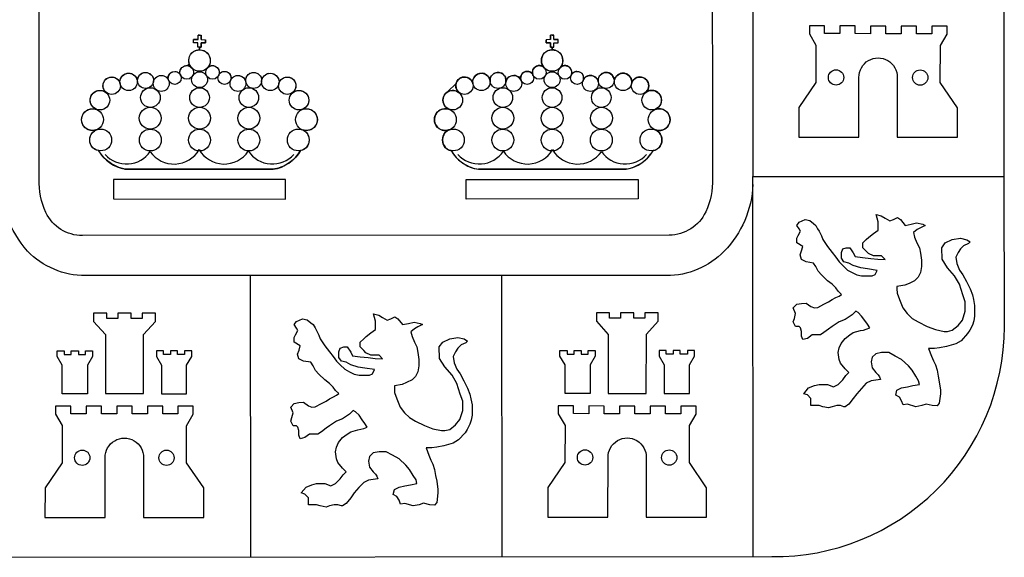
# Model space of a CAD drawing. Extents: x 47.5 to 89.5, y -3.2 to 26.5.
# Drawn here: x 80.5 to 81.1, y 1.6 to 2 of the extents above; entities that cross this region are included whole.
import ezdxf

# ---------------------------------------------------------------- set-up
doc = ezdxf.new("R2010")
doc.units = 0
doc.layers.add('CARATULA', color=4, linetype='CONTINUOUS')

# ---------------------------------------------------------------- blocks, each defined once
blk = doc.blocks.new('LEON')
at = {"layer": 'CARATULA', "color": 41}
blk.add_lwpolyline([(0.438, -0.753), (0.377, -0.784), (0.326, -0.804), (0.237, -0.82), (0.237, -0.847), (0.237, -0.847), (0.24, -0.895), (0.264, -0.968), (0.304, -1.062), (0.352, -1.127), (0.411, -1.183), (0.479, -1.223), (0.581, -1.274), (0.675, -1.31), (0.774, -1.331), (0.814, -1.331), (0.868, -1.317), (0.936, -1.265), (0.985, -1.204), (1.016, -1.102), (1.016, -0.995), (0.989, -0.914), (0.949, -0.793), (0.895, -0.699), (0.814, -0.605), (0.752, -0.507), (0.747, -0.377), (0.788, -0.323), (0.868, -0.283), (0.962, -0.27), (1.034, -0.286), (1.07, -0.31), (1.052, -0.33), (0.997, -0.354), (0.962, -0.391), (0.935, -0.431), (0.908, -0.485), (0.918, -0.558), (0.949, -0.632), (0.988, -0.685), (1.029, -0.764), (1.07, -0.847), (1.097, -0.914), (1.11, -0.968), (1.123, -1.035), (1.123, -1.102), (1.123, -1.156), (1.113, -1.211), (1.097, -1.259), (1.067, -1.319), (1.043, -1.357), (0.969, -1.437), (0.909, -1.474), (0.801, -1.505), (0.723, -1.52), (0.666, -1.527), (0.598, -1.526), (0.629, -1.612), (0.654, -1.666), (0.676, -1.713), (0.694, -1.774), (0.707, -1.841), (0.72, -1.908), (0.734, -2.002), (0.734, -2.042), (0.72, -2.15), (0.694, -2.18), (0.64, -2.177), (0.569, -2.16), (0.519, -2.177), (0.452, -2.19), (0.358, -2.163), (0.308, -2.168), (0.29, -2.123), (0.264, -2.083), (0.224, -2.059), (0.237, -2.002), (0.29, -1.975), (0.358, -1.962), (0.419, -1.948), (0.492, -1.935), (0.484, -1.894), (0.453, -1.842), (0.411, -1.774), (0.367, -1.724), (0.29, -1.653), (0.216, -1.612), (0.143, -1.572), (0.062, -1.572), (-0.005, -1.586), (-0.046, -1.626), (-0.059, -1.68), (-0.046, -1.747), (-0.005, -1.801), (0.022, -1.828), (0.038, -1.851), (0.049, -1.881), (-0.059, -1.895), (-0.113, -1.922), (-0.169, -1.981), (-0.22, -2.042), (-0.261, -2.096), (-0.314, -2.163), (-0.355, -2.19), (-0.368, -2.19), (-0.408, -2.177), (-0.449, -2.177), (-0.502, -2.19), (-0.543, -2.204), (-0.61, -2.19), (-0.65, -2.177), (-0.69, -2.177), (-0.744, -2.177), (-0.744, -2.136), (-0.744, -2.096), (-0.785, -2.056), (-0.825, -2.042), (-0.771, -1.975), (-0.704, -1.948), (-0.65, -1.935), (-0.61, -1.935), (-0.556, -1.935), (-0.489, -1.962), (-0.435, -1.935), (-0.38, -1.882), (-0.346, -1.836), (-0.314, -1.801), (-0.355, -1.76), (-0.408, -1.693), (-0.422, -1.652), (-0.435, -1.572), (-0.422, -1.519), (-0.401, -1.468), (-0.355, -1.411), (-0.301, -1.371), (-0.261, -1.344), (-0.18, -1.321), (-0.144, -1.316), (-0.113, -1.306), (-0.072, -1.29), (-0.099, -1.25), (-0.129, -1.207), (-0.166, -1.156), (-0.207, -1.116), (-0.234, -1.102), (-0.274, -1.143), (-0.355, -1.196), (-0.422, -1.223), (-0.502, -1.277), (-0.543, -1.304), (-0.596, -1.344), (-0.637, -1.371), (-0.704, -1.371), (-0.731, -1.371), (-0.785, -1.411), (-0.838, -1.425), (-0.852, -1.384), (-0.852, -1.331), (-0.865, -1.29), (-0.879, -1.277), (-0.919, -1.277), (-0.946, -1.223), (-0.932, -1.183), (-0.919, -1.129), (-0.946, -1.062), (-0.905, -1.022), (-0.852, -1.012), (-0.798, -1.008), (-0.744, -1.049), (-0.704, -1.062), (-0.666, -1.058), (-0.596, -1.022), (-0.543, -0.995), (-0.502, -0.968), (-0.459, -0.946), (-0.422, -0.928), (-0.397, -0.909), (-0.435, -0.874), (-0.462, -0.834), (-0.502, -0.793), (-0.556, -0.753), (-0.623, -0.686), (-0.664, -0.646), (-0.69, -0.592), (-0.717, -0.552), (-0.798, -0.538), (-0.852, -0.511), (-0.868, -0.458), (-0.851, -0.412), (-0.838, -0.364), (-0.905, -0.323), (-0.905, -0.27), (-0.892, -0.239), (-0.865, -0.189), (-0.879, -0.162), (-0.905, -0.122), (-0.88, -0.086), (-0.811, -0.055), (-0.758, -0.068), (-0.715, -0.102), (-0.69, -0.122), (-0.668, -0.16), (-0.65, -0.189), (-0.623, -0.243), (-0.61, -0.283), (-0.556, -0.364), (-0.502, -0.431), (-0.462, -0.485), (-0.422, -0.538), (-0.381, -0.579), (-0.328, -0.632), (-0.274, -0.659), (-0.22, -0.686), (-0.166, -0.699), (-0.126, -0.699), (-0.086, -0.699), (-0.046, -0.699), (-0.013, -0.684), (0.011, -0.635), (-0.099, -0.619), (-0.175, -0.607), (-0.261, -0.579), (-0.314, -0.552), (-0.368, -0.538), (-0.395, -0.498), (-0.395, -0.431), (-0.381, -0.391), (-0.341, -0.377), (-0.301, -0.377), (-0.261, -0.435), (-0.24, -0.479), (-0.155, -0.49), (-0.063, -0.499), (0.017, -0.509), (0.102, -0.511), (0.062, -0.471), (0.008, -0.471), (-0.032, -0.471), (-0.087, -0.444), (-0.113, -0.417), (-0.153, -0.377), (-0.153, -0.323), (-0.113, -0.283), (-0.086, -0.256), (-0.032, -0.216), (0.022, -0.176), (0.022, -0.122), (0.022, -0.082), (0, 0), (0.058, -0.014), (0.102, -0.041), (0.154, -0.07), (0.196, -0.055), (0.243, -0.033), (0.277, -0.055), (0.331, -0.122), (0.398, -0.109), (0.461, -0.093), (0.532, -0.109), (0.559, -0.122), (0.505, -0.149), (0.466, -0.171), (0.425, -0.203), (0.438, -0.256), (0.465, -0.323), (0.492, -0.377), (0.506, -0.439), (0.517, -0.519), (0.517, -0.592), (0.505, -0.659), (0.478, -0.714)], close=True, dxfattribs=at)
blk = doc.blocks.new('escudo')
at = {"layer": 'CARATULA', "color": 41}
for p, q in [((6.125, 10.592), (6.125, 10.633)), ((6.181, 10.633), (6.125, 10.633)), ((6.125, 10.592), (6.125, 10.633)), ((6.181, 10.633), (6.125, 10.633)), ((6.125, 10.592), (6.125, 10.633)), ((6.181, 10.633), (6.125, 10.633)), ((6.125, 10.592), (6.125, 10.633)), ((6.181, 10.633), (6.125, 10.633)), ((6.201, 10.688), (6.181, 10.688)), ((6.201, 10.688), (6.181, 10.688)), ((6.201, 10.688), (6.181, 10.688)), ((6.201, 10.688), (6.181, 10.688)), ((6.181, 10.633), (6.181, 10.688)), ((6.181, 10.633), (6.181, 10.688)), ((6.201, 10.688), (6.221, 10.688)), ((6.201, 10.688), (6.221, 10.688)), ((6.221, 10.633), (6.221, 10.688)), ((6.221, 10.633), (6.221, 10.688)), ((6.221, 10.633), (6.276, 10.632)), ((6.221, 10.633), (6.276, 10.632)), ((6.276, 10.592), (6.276, 10.632)), ((6.276, 10.592), (6.276, 10.632)), ((10.604, 10.633), (10.548, 10.632)), ((10.604, 10.633), (10.548, 10.632)), ((10.548, 10.592), (10.548, 10.632)), ((10.548, 10.592), (10.548, 10.632)), ((10.604, 10.633), (10.603, 10.688)), ((10.624, 10.688), (10.603, 10.688)), ((10.604, 10.633), (10.603, 10.688)), ((10.624, 10.688), (10.603, 10.688)), ((10.624, 10.688), (10.644, 10.688)), ((10.624, 10.688), (10.644, 10.688)), ((10.624, 10.688), (10.644, 10.688)), ((10.624, 10.688), (10.644, 10.688)), ((10.644, 10.633), (10.644, 10.688)), ((10.644, 10.633), (10.644, 10.688)), ((10.644, 10.633), (10.699, 10.633)), ((10.644, 10.633), (10.699, 10.633)), ((10.644, 10.633), (10.699, 10.633)), ((10.644, 10.633), (10.699, 10.633)), ((10.699, 10.592), (10.699, 10.633)), ((10.699, 10.592), (10.699, 10.633)), ((10.699, 10.592), (10.699, 10.633)), ((10.699, 10.592), (10.699, 10.633)), ((6.18, 10.592), (6.125, 10.592)), ((6.18, 10.592), (6.125, 10.592)), ((6.18, 10.592), (6.125, 10.592)), ((6.18, 10.592), (6.125, 10.592)), ((6.18, 10.537), (6.18, 10.592)), ((6.18, 10.537), (6.18, 10.592)), ((6.18, 10.537), (6.18, 10.592)), ((6.18, 10.537), (6.18, 10.592)), ((6.18, 10.537), (6.18, 10.592)), ((6.18, 10.537), (6.18, 10.592)), ((6.2, 10.537), (6.18, 10.537)), ((6.2, 10.537), (6.18, 10.537)), ((6.2, 10.537), (6.18, 10.537)), ((6.2, 10.537), (6.18, 10.537)), ((6.2, 10.537), (6.221, 10.537)), ((6.2, 10.537), (6.221, 10.537)), ((6.221, 10.537), (6.221, 10.592)), ((6.221, 10.592), (6.276, 10.592)), ((6.221, 10.537), (6.221, 10.592)), ((6.221, 10.592), (6.276, 10.592)), ((10.604, 10.592), (10.548, 10.592)), ((10.604, 10.592), (10.548, 10.592)), ((10.604, 10.537), (10.604, 10.592)), ((10.604, 10.537), (10.604, 10.592)), ((10.624, 10.537), (10.604, 10.537)), ((10.624, 10.537), (10.604, 10.537)), ((10.624, 10.537), (10.644, 10.537)), ((10.624, 10.537), (10.644, 10.537)), ((10.624, 10.537), (10.644, 10.537)), ((10.624, 10.537), (10.644, 10.537)), ((10.644, 10.588), (10.648, 10.592)), ((10.644, 10.592), (10.699, 10.592)), ((10.644, 10.537), (10.644, 10.592)), ((10.644, 10.592), (10.699, 10.592)), ((10.644, 10.537), (10.644, 10.592)), ((10.644, 10.537), (10.644, 10.592)), ((10.644, 10.592), (10.699, 10.592)), ((10.644, 10.537), (10.644, 10.592)), ((10.644, 10.592), (10.699, 10.592)), ((10.644, 10.537), (10.644, 10.592)), ((10.644, 10.537), (10.644, 10.592)), ((6.048, 10.306), (6.071, 10.33)), ((5.948, 10.207), (5.954, 10.213)), ((6.593, 10.132), (6.596, 10.136)), ((9.838, 10.142), (9.851, 10.155)), ((10.211, 10.156), (10.233, 10.178)), ((9.316, 9.98), (9.419, 10.082)), ((5.005, 9.983), (5.011, 9.989)), ((5.264, 9.008), (7.123, 9.006)), ((11.56, 9.008), (9.701, 9.006))]:
    blk.add_line(p, q, dxfattribs=at)
at = {"layer": 'CARATULA', "color": 10}
for p, q in [((13.143, 8.914), (16.297, 8.916)), ((6.836, 7.672), (6.838, 4.142))]:
    blk.add_line(p, q, dxfattribs=at)
at = {"layer": 'CARATULA', "color": 1}
blk.add_lwpolyline([(13.381, 4.147, 0.417724), (16.299, 7.03), (16.297, 8.916), (16.291, 15.967), (16.288, 19.493), (16.285, 23.018), (13.131, 23.015), (0.514, 23.004), (0.527, 7.03, 0.414415), (3.419, 4.139)], format="xyb", close=True, dxfattribs=at)
at = {"layer": 'CARATULA', "color": 10}
blk.add_lwpolyline([(13.143, 8.814, -0.185879), (12.783, 7.978, -0.201561), (12.057, 7.672), (4.768, 7.672, -0.201561), (4.041, 7.978, -0.169969), (3.68, 8.905), (3.671, 19.482), (13.134, 19.49), (13.137, 15.964), (13.143, 8.914)], format="xyb", dxfattribs=at)
blk.add_lwpolyline([(4.732, 8.174, -0.290393), (4.272, 8.465, -0.122997), (4.189, 8.883), (4.18, 18.974), (12.626, 18.981), (12.635, 8.89, -0.123182), (12.551, 8.471, -0.289916), (12.092, 8.18)], format="xyb", close=True, dxfattribs=at)
at = {"layer": 'CARATULA', "color": 41}
for points in [[(14.475, 10.158, -1.022582), (14.955, 10.158), (14.955, 9.409), (15.71, 9.408), (15.711, 9.779), (15.495, 10.094), (15.496, 10.559), (15.58, 10.703), (15.58, 10.803), (15.388, 10.803), (15.388, 10.707), (15.196, 10.707), (15.196, 10.803), (15.004, 10.803), (15.004, 10.707), (14.812, 10.707), (14.812, 10.803), (14.62, 10.803), (14.62, 10.707), (14.428, 10.708), (14.428, 10.804), (14.236, 10.804), (14.236, 10.708), (14.044, 10.708), (14.044, 10.804), (13.852, 10.804), (13.852, 10.704), (13.935, 10.561), (13.935, 10.095), (13.719, 9.781), (13.719, 9.41), (14.475, 9.409), (14.475, 10.158)], [(5.016, 5.388, -1.022582), (5.497, 5.388), (5.496, 4.639), (6.252, 4.638), (6.252, 5.009), (6.037, 5.324), (6.037, 5.789), (6.121, 5.933), (6.121, 6.033), (5.929, 6.033), (5.929, 5.937), (5.737, 5.937), (5.737, 6.033), (5.545, 6.033), (5.545, 5.937), (5.353, 5.937), (5.353, 6.033), (5.161, 6.033), (5.161, 5.937), (4.969, 5.938), (4.969, 6.034), (4.777, 6.034), (4.777, 5.938), (4.585, 5.938), (4.585, 6.034), (4.393, 6.034), (4.393, 5.934), (4.477, 5.791), (4.476, 5.325), (4.261, 5.011), (4.26, 4.64), (5.016, 4.639), (5.016, 5.388)], [(11.326, 5.391, -1.022582), (11.806, 5.39), (11.805, 4.641), (12.561, 4.641), (12.561, 5.012), (12.346, 5.327), (12.346, 5.792), (12.43, 5.935), (12.43, 6.035), (12.238, 6.036), (12.238, 5.939), (12.046, 5.94), (12.046, 6.036), (11.854, 6.036), (11.854, 5.94), (11.662, 5.94), (11.662, 6.036), (11.47, 6.036), (11.47, 5.94), (11.278, 5.94), (11.278, 6.036), (11.086, 6.037), (11.086, 5.94), (10.894, 5.941), (10.894, 6.037), (10.702, 6.037), (10.702, 5.937), (10.786, 5.793), (10.785, 5.328), (10.57, 5.013), (10.569, 4.642), (11.325, 4.642), (11.326, 5.391)]]:
    blk.add_lwpolyline(points, format="xyb", dxfattribs=at)
for points in [[(4.934, 9.24), (4.915, 9.244), (4.905, 9.248), (4.892, 9.254), (4.882, 9.261), (4.875, 9.266), (4.864, 9.275), (4.855, 9.285), (4.849, 9.293), (4.841, 9.304), (4.836, 9.313), (4.831, 9.325), (4.827, 9.337), (4.825, 9.347), (4.823, 9.361), (4.822, 9.374), (4.823, 9.385), (4.824, 9.396), (4.827, 9.409), (4.833, 9.427), (4.841, 9.443), (4.85, 9.456), (4.86, 9.468), (4.868, 9.476), (4.88, 9.486), (4.888, 9.491), (4.897, 9.496), (4.9, 9.497), (4.904, 9.499), (4.907, 9.5), (4.906, 9.501), (4.903, 9.5), (4.899, 9.499), (4.896, 9.498), (4.893, 9.497), (4.889, 9.496), (4.885, 9.495), (4.882, 9.495), (4.88, 9.494), (4.877, 9.494), (4.872, 9.493), (4.869, 9.493), (4.865, 9.493), (4.859, 9.492), (4.853, 9.492), (4.848, 9.493), (4.843, 9.493), (4.839, 9.494), (4.835, 9.494), (4.832, 9.495), (4.828, 9.495), (4.824, 9.496), (4.82, 9.497), (4.815, 9.499), (4.814, 9.499), (4.811, 9.5), (4.809, 9.501), (4.784, 9.514), (4.766, 9.527), (4.755, 9.539), (4.744, 9.551), (4.737, 9.563), (4.732, 9.574), (4.728, 9.582), (4.724, 9.596), (4.722, 9.606), (4.72, 9.624), (4.72, 9.635), (4.721, 9.645), (4.722, 9.653), (4.723, 9.656), (4.725, 9.666), (4.731, 9.681), (4.735, 9.69), (4.741, 9.701), (4.751, 9.715), (4.758, 9.724), (4.767, 9.732), (4.777, 9.74), (4.792, 9.749), (4.805, 9.755), (4.819, 9.76), (4.827, 9.762), (4.842, 9.765), (4.853, 9.766), (4.858, 9.766), (4.877, 9.764), (4.89, 9.762), (4.899, 9.759), (4.9, 9.761), (4.896, 9.762), (4.875, 9.775), (4.864, 9.785), (4.857, 9.793), (4.849, 9.803), (4.843, 9.813), (4.837, 9.824), (4.832, 9.838), (4.829, 9.852), (4.827, 9.868), (4.827, 9.879), (4.829, 9.895), (4.831, 9.903), (4.834, 9.915), (4.838, 9.923), (4.841, 9.93), (4.849, 9.943), (4.857, 9.953), (4.864, 9.961), (4.874, 9.969), (4.891, 9.981), (4.908, 9.989), (4.916, 9.991), (4.925, 9.993), (4.938, 9.995), (4.957, 9.996), (4.977, 9.993), (4.989, 9.989), (4.995, 9.987), (5.008, 9.981), (5.024, 9.973), (5.021, 9.977), (5.003, 10), (4.995, 10.016), (4.992, 10.026), (4.99, 10.035), (4.988, 10.049), (4.988, 10.058), (4.989, 10.067), (4.99, 10.075), (4.992, 10.083), (4.994, 10.088), (4.998, 10.099), (5.001, 10.105), (5.008, 10.117), (5.011, 10.121), (5.016, 10.127), (5.023, 10.134), (5.033, 10.143), (5.044, 10.15), (5.054, 10.154), (5.066, 10.159), (5.077, 10.162), (5.084, 10.163), (5.089, 10.163), (5.098, 10.164), (5.109, 10.163), (5.118, 10.162), (5.123, 10.161), (5.138, 10.156), (5.158, 10.146), (5.166, 10.139), (5.173, 10.133), (5.18, 10.126), (5.191, 10.111), (5.197, 10.099), (5.197, 10.099), (5.199, 10.095), (5.2, 10.093), (5.2, 10.091), (5.201, 10.09), (5.201, 10.088), (5.201, 10.091), (5.201, 10.094), (5.201, 10.096), (5.201, 10.099), (5.201, 10.101), (5.201, 10.103), (5.201, 10.105), (5.201, 10.106), (5.201, 10.108), (5.201, 10.111), (5.201, 10.112), (5.202, 10.121), (5.207, 10.138), (5.21, 10.146), (5.216, 10.159), (5.223, 10.169), (5.23, 10.177), (5.238, 10.185), (5.246, 10.191), (5.257, 10.198), (5.269, 10.204), (5.272, 10.205), (5.29, 10.21), (5.305, 10.212), (5.321, 10.211), (5.324, 10.211), (5.334, 10.209), (5.346, 10.206), (5.356, 10.201), (5.366, 10.196), (5.379, 10.187), (5.389, 10.178), (5.4, 10.164), (5.407, 10.153), (5.424, 10.142), (5.422, 10.131), (5.428, 10.156), (5.436, 10.172), (5.44, 10.179), (5.448, 10.189), (5.458, 10.198), (5.465, 10.204), (5.475, 10.21), (5.486, 10.215), (5.505, 10.22), (5.511, 10.221), (5.523, 10.221), (5.543, 10.219), (5.56, 10.213), (5.574, 10.207), (5.592, 10.192), (5.6, 10.184), (5.608, 10.173), (5.617, 10.153), (5.62, 10.141), (5.622, 10.131), (5.622, 10.124), (5.622, 10.118), (5.622, 10.113), (5.621, 10.109), (5.621, 10.105), (5.622, 10.109), (5.623, 10.113), (5.624, 10.116), (5.625, 10.119), (5.628, 10.126), (5.629, 10.128), (5.631, 10.132), (5.633, 10.135), (5.635, 10.138), (5.637, 10.142), (5.64, 10.145), (5.642, 10.148), (5.645, 10.151), (5.647, 10.153), (5.648, 10.154), (5.664, 10.167), (5.681, 10.176), (5.701, 10.182), (5.71, 10.183), (5.733, 10.183), (5.752, 10.178), (5.769, 10.17), (5.783, 10.16), (5.798, 10.145), (5.806, 10.134), (5.806, 10.14), (5.808, 10.17), (5.812, 10.183), (5.82, 10.199), (5.837, 10.217), (5.863, 10.23), (5.89, 10.234), (5.902, 10.233), (5.916, 10.229), (5.933, 10.22), (5.946, 10.209), (5.952, 10.203), (5.957, 10.196), (5.954, 10.217), (5.954, 10.227), (5.958, 10.25), (5.97, 10.272), (5.977, 10.281), (5.986, 10.288), (6.012, 10.302), (6.028, 10.306), (6.047, 10.306), (6.062, 10.303), (6.075, 10.299), (6.086, 10.292), (6.097, 10.283), (6.08, 10.308), (6.07, 10.334), (6.067, 10.348), (6.065, 10.381), (6.068, 10.399), (6.075, 10.422), (6.087, 10.444), (6.097, 10.457), (6.111, 10.471), (6.124, 10.482), (6.145, 10.494), (6.16, 10.499), (6.177, 10.503), (6.187, 10.505), (6.201, 10.505), (6.198, 10.537), (6.18, 10.537), (6.18, 10.592), (6.125, 10.592), (6.125, 10.633), (6.181, 10.633), (6.181, 10.688), (6.221, 10.688), (6.221, 10.633), (6.276, 10.632), (6.276, 10.592), (6.221, 10.592), (6.221, 10.537), (6.198, 10.537), (6.201, 10.506), (6.23, 10.502), (6.255, 10.494), (6.278, 10.481), (6.293, 10.468), (6.307, 10.454), (6.322, 10.43), (6.334, 10.392), (6.335, 10.36), (6.327, 10.323), (6.318, 10.304), (6.31, 10.291), (6.304, 10.284), (6.325, 10.298), (6.339, 10.303), (6.35, 10.306), (6.375, 10.306), (6.395, 10.3), (6.414, 10.289), (6.424, 10.28), (6.434, 10.267), (6.442, 10.25), (6.445, 10.241), (6.447, 10.224), (6.447, 10.212), (6.444, 10.198), (6.452, 10.207), (6.464, 10.218), (6.48, 10.227), (6.494, 10.232), (6.509, 10.234), (6.532, 10.232), (6.543, 10.228), (6.561, 10.219), (6.575, 10.206), (6.583, 10.194), (6.591, 10.179), (6.594, 10.163), (6.595, 10.151), (6.594, 10.141), (6.592, 10.13), (6.603, 10.146), (6.614, 10.157), (6.625, 10.166), (6.634, 10.171), (6.643, 10.176), (6.659, 10.181), (6.679, 10.184), (6.707, 10.18), (6.738, 10.166), (6.754, 10.153), (6.767, 10.136), (6.774, 10.122), (6.778, 10.112), (6.781, 10.1), (6.779, 10.134), (6.785, 10.155), (6.791, 10.169), (6.798, 10.18), (6.81, 10.194), (6.821, 10.202), (6.832, 10.21), (6.852, 10.217), (6.866, 10.22), (6.889, 10.221), (6.905, 10.218), (6.92, 10.212), (6.931, 10.206), (6.948, 10.193), (6.963, 10.176), (6.972, 10.158), (6.977, 10.143), (6.979, 10.114), (6.982, 10.129), (6.989, 10.149), (6.998, 10.164), (7.015, 10.184), (7.026, 10.193), (7.052, 10.206), (7.069, 10.21), (7.11, 10.209), (7.136, 10.201), (7.163, 10.182), (7.184, 10.155), (7.194, 10.129), (7.197, 10.11), (7.195, 10.084), (7.203, 10.106), (7.213, 10.121), (7.229, 10.137), (7.247, 10.15), (7.263, 10.157), (7.287, 10.163), (7.327, 10.16), (7.356, 10.148), (7.376, 10.133), (7.396, 10.107), (7.405, 10.085), (7.409, 10.06), (7.405, 10.024), (7.397, 10.004), (7.385, 9.986), (7.374, 9.974), (7.364, 9.966), (7.385, 9.979), (7.404, 9.988), (7.434, 9.995), (7.455, 9.996), (7.492, 9.988), (7.504, 9.982), (7.528, 9.966), (7.542, 9.951), (7.554, 9.935), (7.566, 9.906), (7.57, 9.867), (7.565, 9.837), (7.546, 9.799), (7.531, 9.782), (7.512, 9.768), (7.497, 9.76), (7.48, 9.754), (7.48, 9.754), (7.52, 9.764), (7.535, 9.766), (7.551, 9.765), (7.574, 9.761), (7.591, 9.756), (7.612, 9.746), (7.627, 9.735), (7.639, 9.724), (7.65, 9.711), (7.662, 9.691), (7.672, 9.666), (7.676, 9.645), (7.675, 9.606), (7.672, 9.592), (7.666, 9.574), (7.662, 9.566), (7.652, 9.55), (7.638, 9.533), (7.622, 9.519), (7.605, 9.508), (7.578, 9.498), (7.56, 9.494), (7.544, 9.492), (7.527, 9.493), (7.52, 9.494), (7.502, 9.498), (7.487, 9.503), (7.474, 9.506), (7.494, 9.501), (7.509, 9.491), (7.521, 9.483), (7.537, 9.469), (7.55, 9.453), (7.56, 9.438), (7.571, 9.409), (7.575, 9.374), (7.57, 9.337), (7.564, 9.32), (7.556, 9.304), (7.541, 9.283), (7.531, 9.273), (7.512, 9.259), (7.505, 9.254), (7.49, 9.247), (7.477, 9.243), (7.473, 9.242), (7.467, 9.24), (7.454, 9.219), (7.441, 9.2), (7.425, 9.18), (7.408, 9.16), (7.388, 9.139), (7.373, 9.125), (7.341, 9.099), (7.325, 9.087), (7.305, 9.074), (7.278, 9.058), (7.257, 9.047), (7.218, 9.031), (7.192, 9.022), (7.169, 9.016), (7.143, 9.01), (7.123, 9.006), (7.113, 9.006), (6.159, 9.007), (5.269, 9.008), (5.233, 9.015), (5.187, 9.03), (5.162, 9.04), (5.103, 9.07), (5.093, 9.076), (5.072, 9.09), (5.052, 9.105), (5.019, 9.133), (5.005, 9.147), (4.986, 9.168), (4.964, 9.194), (4.954, 9.208), (4.943, 9.225), (4.938, 9.232)], [(11.89, 9.24), (11.909, 9.244), (11.919, 9.248), (11.932, 9.254), (11.942, 9.261), (11.949, 9.266), (11.96, 9.275), (11.969, 9.285), (11.975, 9.293), (11.983, 9.304), (11.988, 9.313), (11.993, 9.325), (11.997, 9.337), (11.999, 9.347), (12.001, 9.361), (12.002, 9.374), (12.001, 9.385), (12, 9.396), (11.997, 9.409), (11.991, 9.427), (11.983, 9.443), (11.974, 9.456), (11.964, 9.468), (11.956, 9.476), (11.944, 9.486), (11.936, 9.491), (11.927, 9.496), (11.924, 9.497), (11.92, 9.499), (11.918, 9.5), (11.918, 9.501), (11.922, 9.5), (11.925, 9.499), (11.928, 9.498), (11.931, 9.497), (11.935, 9.496), (11.939, 9.495), (11.942, 9.495), (11.944, 9.494), (11.947, 9.494), (11.952, 9.493), (11.955, 9.493), (11.96, 9.493), (11.966, 9.492), (11.971, 9.492), (11.976, 9.493), (11.981, 9.493), (11.986, 9.494), (11.99, 9.494), (11.992, 9.495), (11.996, 9.495), (12, 9.496), (12.004, 9.497), (12.009, 9.499), (12.011, 9.499), (12.013, 9.5), (12.015, 9.501), (12.04, 9.514), (12.058, 9.527), (12.07, 9.539), (12.08, 9.551), (12.087, 9.563), (12.092, 9.574), (12.096, 9.582), (12.1, 9.596), (12.102, 9.606), (12.104, 9.624), (12.104, 9.635), (12.103, 9.645), (12.102, 9.653), (12.101, 9.656), (12.099, 9.666), (12.093, 9.681), (12.089, 9.69), (12.083, 9.701), (12.073, 9.715), (12.066, 9.724), (12.057, 9.732), (12.047, 9.74), (12.032, 9.749), (12.019, 9.755), (12.005, 9.76), (11.997, 9.762), (11.983, 9.765), (11.971, 9.766), (11.967, 9.766), (11.947, 9.764), (11.934, 9.762), (11.925, 9.759), (11.924, 9.761), (11.928, 9.762), (11.949, 9.775), (11.96, 9.785), (11.967, 9.793), (11.975, 9.803), (11.981, 9.813), (11.987, 9.824), (11.992, 9.838), (11.995, 9.852), (11.997, 9.868), (11.997, 9.879), (11.995, 9.895), (11.993, 9.903), (11.99, 9.915), (11.986, 9.923), (11.983, 9.93), (11.975, 9.943), (11.967, 9.953), (11.96, 9.961), (11.95, 9.969), (11.933, 9.981), (11.916, 9.989), (11.908, 9.991), (11.899, 9.993), (11.886, 9.995), (11.867, 9.996), (11.847, 9.993), (11.835, 9.989), (11.829, 9.987), (11.816, 9.981), (11.8, 9.973), (11.803, 9.977), (11.821, 10), (11.829, 10.016), (11.832, 10.026), (11.834, 10.035), (11.836, 10.049), (11.836, 10.058), (11.835, 10.067), (11.834, 10.075), (11.832, 10.083), (11.83, 10.088), (11.826, 10.099), (11.823, 10.105), (11.816, 10.117), (11.813, 10.121), (11.808, 10.127), (11.801, 10.134), (11.791, 10.143), (11.78, 10.15), (11.77, 10.154), (11.758, 10.159), (11.747, 10.162), (11.74, 10.163), (11.736, 10.163), (11.726, 10.164), (11.715, 10.163), (11.706, 10.162), (11.701, 10.161), (11.686, 10.156), (11.666, 10.146), (11.658, 10.139), (11.651, 10.133), (11.644, 10.126), (11.633, 10.111), (11.627, 10.099), (11.627, 10.099), (11.625, 10.095), (11.624, 10.093), (11.624, 10.091), (11.623, 10.09), (11.623, 10.088), (11.623, 10.091), (11.623, 10.094), (11.623, 10.096), (11.624, 10.099), (11.624, 10.101), (11.624, 10.103), (11.624, 10.105), (11.624, 10.106), (11.623, 10.108), (11.623, 10.111), (11.623, 10.112), (11.622, 10.121), (11.618, 10.138), (11.614, 10.146), (11.608, 10.159), (11.601, 10.169), (11.594, 10.177), (11.586, 10.185), (11.578, 10.191), (11.568, 10.198), (11.556, 10.204), (11.552, 10.205), (11.534, 10.21), (11.519, 10.212), (11.503, 10.211), (11.5, 10.211), (11.49, 10.209), (11.478, 10.206), (11.468, 10.201), (11.458, 10.196), (11.445, 10.187), (11.435, 10.178), (11.424, 10.164), (11.417, 10.153), (11.4, 10.142), (11.402, 10.131), (11.396, 10.156), (11.388, 10.172), (11.384, 10.179), (11.376, 10.189), (11.366, 10.198), (11.359, 10.204), (11.349, 10.21), (11.338, 10.215), (11.32, 10.22), (11.313, 10.221), (11.301, 10.221), (11.281, 10.219), (11.264, 10.213), (11.25, 10.207), (11.232, 10.192), (11.225, 10.184), (11.216, 10.173), (11.207, 10.153), (11.204, 10.141), (11.203, 10.131), (11.202, 10.124), (11.202, 10.118), (11.202, 10.113), (11.203, 10.109), (11.203, 10.105), (11.202, 10.109), (11.201, 10.113), (11.2, 10.116), (11.199, 10.119), (11.196, 10.126), (11.195, 10.128), (11.193, 10.132), (11.191, 10.135), (11.189, 10.138), (11.187, 10.142), (11.184, 10.145), (11.182, 10.148), (11.18, 10.151), (11.178, 10.153), (11.176, 10.154), (11.16, 10.167), (11.143, 10.176), (11.123, 10.182), (11.114, 10.183), (11.091, 10.183), (11.072, 10.178), (11.055, 10.17), (11.041, 10.16), (11.026, 10.145), (11.019, 10.134), (11.018, 10.14), (11.017, 10.17), (11.012, 10.183), (11.004, 10.199), (10.987, 10.217), (10.961, 10.23), (10.934, 10.234), (10.922, 10.233), (10.908, 10.229), (10.891, 10.22), (10.878, 10.209), (10.872, 10.203), (10.867, 10.196), (10.871, 10.217), (10.87, 10.227), (10.866, 10.25), (10.854, 10.272), (10.847, 10.281), (10.838, 10.288), (10.812, 10.302), (10.796, 10.306), (10.777, 10.306), (10.762, 10.303), (10.749, 10.299), (10.738, 10.292), (10.728, 10.283), (10.744, 10.308), (10.754, 10.334), (10.757, 10.348), (10.759, 10.381), (10.756, 10.399), (10.749, 10.422), (10.737, 10.444), (10.727, 10.457), (10.714, 10.471), (10.7, 10.482), (10.679, 10.494), (10.664, 10.499), (10.647, 10.503), (10.637, 10.505), (10.623, 10.505), (10.626, 10.537), (10.644, 10.537), (10.644, 10.592), (10.699, 10.592), (10.699, 10.633), (10.644, 10.633), (10.644, 10.688), (10.603, 10.688), (10.604, 10.633), (10.548, 10.632), (10.548, 10.592), (10.604, 10.592), (10.604, 10.537), (10.626, 10.537), (10.623, 10.506), (10.594, 10.502), (10.569, 10.494), (10.546, 10.481), (10.531, 10.468), (10.518, 10.454), (10.502, 10.43), (10.49, 10.392), (10.489, 10.36), (10.497, 10.323), (10.506, 10.304), (10.514, 10.291), (10.52, 10.284), (10.499, 10.298), (10.485, 10.303), (10.474, 10.306), (10.449, 10.306), (10.429, 10.3), (10.411, 10.289), (10.4, 10.28), (10.39, 10.267), (10.382, 10.25), (10.379, 10.241), (10.377, 10.224), (10.377, 10.212), (10.38, 10.198), (10.372, 10.207), (10.36, 10.218), (10.344, 10.227), (10.33, 10.232), (10.315, 10.234), (10.292, 10.232), (10.281, 10.228), (10.264, 10.219), (10.249, 10.206), (10.241, 10.194), (10.234, 10.179), (10.23, 10.163), (10.229, 10.151), (10.23, 10.141), (10.232, 10.13), (10.221, 10.146), (10.21, 10.157), (10.2, 10.166), (10.19, 10.171), (10.181, 10.176), (10.166, 10.181), (10.145, 10.184), (10.117, 10.18), (10.086, 10.166), (10.07, 10.153), (10.057, 10.136), (10.05, 10.122), (10.046, 10.112), (10.043, 10.1), (10.045, 10.134), (10.04, 10.155), (10.033, 10.169), (10.026, 10.18), (10.014, 10.194), (10.004, 10.202), (9.992, 10.21), (9.972, 10.217), (9.958, 10.22), (9.935, 10.221), (9.919, 10.218), (9.904, 10.212), (9.893, 10.206), (9.876, 10.193), (9.861, 10.176), (9.852, 10.158), (9.847, 10.143), (9.845, 10.114), (9.843, 10.129), (9.835, 10.149), (9.827, 10.164), (9.809, 10.184), (9.798, 10.193), (9.772, 10.206), (9.755, 10.21), (9.714, 10.209), (9.689, 10.201), (9.661, 10.182), (9.64, 10.155), (9.63, 10.129), (9.627, 10.11), (9.629, 10.084), (9.621, 10.106), (9.611, 10.121), (9.595, 10.137), (9.577, 10.15), (9.561, 10.157), (9.537, 10.163), (9.497, 10.16), (9.468, 10.148), (9.449, 10.133), (9.429, 10.107), (9.419, 10.085), (9.415, 10.06), (9.419, 10.024), (9.427, 10.004), (9.439, 9.986), (9.45, 9.974), (9.46, 9.966), (9.439, 9.979), (9.42, 9.988), (9.39, 9.995), (9.369, 9.996), (9.332, 9.988), (9.32, 9.982), (9.296, 9.966), (9.282, 9.951), (9.27, 9.935), (9.258, 9.906), (9.254, 9.867), (9.259, 9.837), (9.279, 9.799), (9.293, 9.782), (9.312, 9.768), (9.327, 9.76), (9.345, 9.754), (9.344, 9.754), (9.304, 9.764), (9.289, 9.766), (9.273, 9.765), (9.25, 9.761), (9.233, 9.756), (9.213, 9.746), (9.197, 9.735), (9.185, 9.724), (9.174, 9.711), (9.162, 9.691), (9.152, 9.666), (9.148, 9.645), (9.149, 9.606), (9.152, 9.592), (9.158, 9.574), (9.162, 9.566), (9.172, 9.55), (9.186, 9.533), (9.202, 9.519), (9.22, 9.508), (9.246, 9.498), (9.264, 9.494), (9.28, 9.492), (9.297, 9.493), (9.304, 9.494), (9.322, 9.498), (9.337, 9.503), (9.35, 9.506), (9.33, 9.501), (9.315, 9.491), (9.303, 9.483), (9.287, 9.469), (9.274, 9.453), (9.265, 9.438), (9.253, 9.409), (9.249, 9.374), (9.254, 9.337), (9.26, 9.32), (9.268, 9.304), (9.283, 9.283), (9.293, 9.273), (9.312, 9.259), (9.319, 9.254), (9.334, 9.247), (9.347, 9.243), (9.351, 9.242), (9.357, 9.24), (9.37, 9.219), (9.384, 9.2), (9.399, 9.18), (9.416, 9.16), (9.436, 9.139), (9.451, 9.125), (9.483, 9.099), (9.499, 9.087), (9.519, 9.074), (9.546, 9.058), (9.567, 9.047), (9.606, 9.031), (9.632, 9.022), (9.655, 9.016), (9.681, 9.01), (9.701, 9.006), (9.711, 9.006), (10.665, 9.007), (11.555, 9.008), (11.591, 9.015), (11.637, 9.03), (11.662, 9.04), (11.721, 9.07), (11.731, 9.076), (11.753, 9.09), (11.772, 9.105), (11.805, 9.133), (11.819, 9.147), (11.838, 9.168), (11.86, 9.194), (11.87, 9.208), (11.881, 9.225), (11.886, 9.232)], [(5.34, 7.135), (5.34, 7.203), (5.175, 7.202), (5.175, 7.135), (5.035, 7.135), (5.035, 7.203), (4.87, 7.202), (4.87, 7.097), (5.018, 6.932), (5.018, 6.192), (5.497, 6.192), (5.498, 6.933), (5.645, 7.097), (5.645, 7.202), (5.48, 7.203), (5.48, 7.135)], [(11.649, 7.138), (11.649, 7.205), (11.484, 7.205), (11.484, 7.138), (11.344, 7.138), (11.344, 7.205), (11.179, 7.205), (11.179, 7.1), (11.327, 6.934), (11.327, 6.195), (11.806, 6.194), (11.807, 6.936), (11.954, 7.1), (11.954, 7.205), (11.789, 7.205), (11.789, 7.138)], [(4.477, 6.191), (4.477, 6.55), (4.413, 6.659), (4.413, 6.728), (4.502, 6.728), (4.502, 6.684), (4.59, 6.684), (4.59, 6.728), (4.679, 6.728), (4.679, 6.684), (4.768, 6.684), (4.768, 6.729), (4.857, 6.729), (4.857, 6.659), (4.793, 6.551), (4.793, 6.191)], [(6.037, 6.191), (6.038, 6.55), (6.101, 6.659), (6.101, 6.728), (6.013, 6.728), (6.013, 6.684), (5.924, 6.684), (5.924, 6.728), (5.835, 6.729), (5.835, 6.684), (5.746, 6.684), (5.746, 6.729), (5.658, 6.729), (5.658, 6.659), (5.721, 6.551), (5.721, 6.191)], [(10.786, 6.194), (10.786, 6.553), (10.722, 6.662), (10.722, 6.731), (10.811, 6.731), (10.811, 6.687), (10.899, 6.687), (10.899, 6.731), (10.988, 6.731), (10.988, 6.687), (11.077, 6.687), (11.077, 6.731), (11.166, 6.731), (11.166, 6.662), (11.102, 6.553), (11.102, 6.194)], [(12.346, 6.194), (12.347, 6.553), (12.41, 6.662), (12.41, 6.731), (12.322, 6.731), (12.322, 6.687), (12.233, 6.687), (12.233, 6.731), (12.144, 6.731), (12.144, 6.687), (12.055, 6.687), (12.056, 6.731), (11.967, 6.731), (11.967, 6.662), (12.03, 6.553), (12.03, 6.194)]]:
    blk.add_lwpolyline(points, close=True, dxfattribs=at)
at = {"layer": 'CARATULA', "color": 10}
for points in [[(13.147, 4.147), (13.143, 8.914)], [(5.12, 8.634), (7.277, 8.632), (7.277, 8.876), (5.12, 8.878), (5.12, 8.634)], [(11.704, 8.634), (9.547, 8.632), (9.547, 8.876), (11.704, 8.878), (11.704, 8.634)], [(9.99, 7.672), (9.992, 4.144)]]:
    blk.add_lwpolyline(points, dxfattribs=at)
at = {"layer": 'CARATULA', "color": 41}
for centre, radius in [((6.2, 10.37), 0.135), ((10.624, 10.37), 0.135), ((6.039, 10.221), 0.0853), ((6.362, 10.221), 0.0853), ((10.462, 10.221), 0.0853), ((10.785, 10.221), 0.0853), ((5.098, 10.054), 0.109), ((5.31, 10.102), 0.109), ((5.522, 10.121), 0.1), ((5.719, 10.083), 0.1), ((5.888, 10.152), 0.082), ((6.2, 10.13), 0.1), ((6.513, 10.152), 0.082), ((6.682, 10.083), 0.1), ((6.879, 10.121), 0.1), ((7.088, 10.102), 0.109), ((7.3, 10.054), 0.109), ((9.524, 10.054), 0.109), ((9.737, 10.102), 0.109), ((9.945, 10.121), 0.1), ((10.142, 10.083), 0.1), ((10.311, 10.152), 0.082), ((10.624, 10.13), 0.1), ((10.937, 10.152), 0.082), ((11.105, 10.083), 0.1), ((11.302, 10.121), 0.1), ((11.514, 10.102), 0.109), ((11.727, 10.054), 0.109), ((14.187, 10.158), 0.096), ((15.243, 10.157), 0.096), ((5.583, 9.906), 0.123), ((6.2, 9.906), 0.123), ((6.2, 9.906), 0.123), ((6.818, 9.906), 0.123), ((10.006, 9.906), 0.123), ((10.624, 9.906), 0.123), ((10.624, 9.906), 0.123), ((11.241, 9.906), 0.123), ((4.95, 9.873), 0.123), ((7.448, 9.873), 0.123), ((9.377, 9.873), 0.123), ((11.874, 9.873), 0.123), ((4.857, 9.629), 0.137), ((5.581, 9.647), 0.137), ((6.2, 9.647), 0.137), ((6.819, 9.647), 0.137), ((7.541, 9.629), 0.137), ((9.284, 9.629), 0.137), ((10.005, 9.647), 0.137), ((10.624, 9.647), 0.137), ((11.243, 9.647), 0.137), ((11.967, 9.629), 0.137), ((4.959, 9.374), 0.137), ((5.582, 9.373), 0.137), ((6.199, 9.373), 0.137), ((6.819, 9.373), 0.137), ((7.439, 9.374), 0.137), ((9.385, 9.374), 0.137), ((10.005, 9.373), 0.137), ((10.625, 9.373), 0.137), ((11.242, 9.373), 0.137), ((11.865, 9.374), 0.137), ((4.728, 5.388), 0.096), ((5.785, 5.387), 0.096), ((11.037, 5.391), 0.096), ((12.094, 5.39), 0.096)]:
    blk.add_circle(centre, radius, dxfattribs=at)
for centre, radius, start, end in [((5.355, 9.49), 0.491, 210.6681, 259.9044), ((5.284, 9.438), 0.365, 222.2581, 324.7389), ((5.88, 9.437), 0.365, 215.1065, 329.5912), ((6.509, 9.437), 0.365, 210.4088, 325.9861), ((7.114, 9.438), 0.365, 214.1665, 317.7419), ((7.047, 9.488), 0.488, 278.9596, 329.4886), ((9.777, 9.488), 0.488, 210.5114, 261.0404), ((9.711, 9.438), 0.365, 222.2581, 325.8335), ((10.315, 9.437), 0.365, 214.0139, 329.5912), ((10.944, 9.437), 0.365, 210.4088, 324.8935), ((11.54, 9.438), 0.365, 215.2611, 317.7419), ((11.469, 9.49), 0.491, 280.0956, 329.3319)]:
    blk.add_arc(centre, radius, start, end, dxfattribs=at)
at = {"layer": 'CARATULA', "xscale": 1.099999999999937, "yscale": 1.099999999999937, "zscale": 1.1}
for p in [(14.691, 8.437), (8.384, 7.192)]:
    blk.add_blockref('LEON', p, dxfattribs=at)

msp = doc.modelspace()

# ---------------------------------------------------------------- block references
at = {"layer": 'CARATULA', "xscale": 0.04994054696789529, "yscale": 0.04994054696789618, "zscale": 0.04994054696789538}
msp.add_blockref('escudo', (80.2762, 1.43961), dxfattribs=at)

doc.saveas('drawing.dxf')
